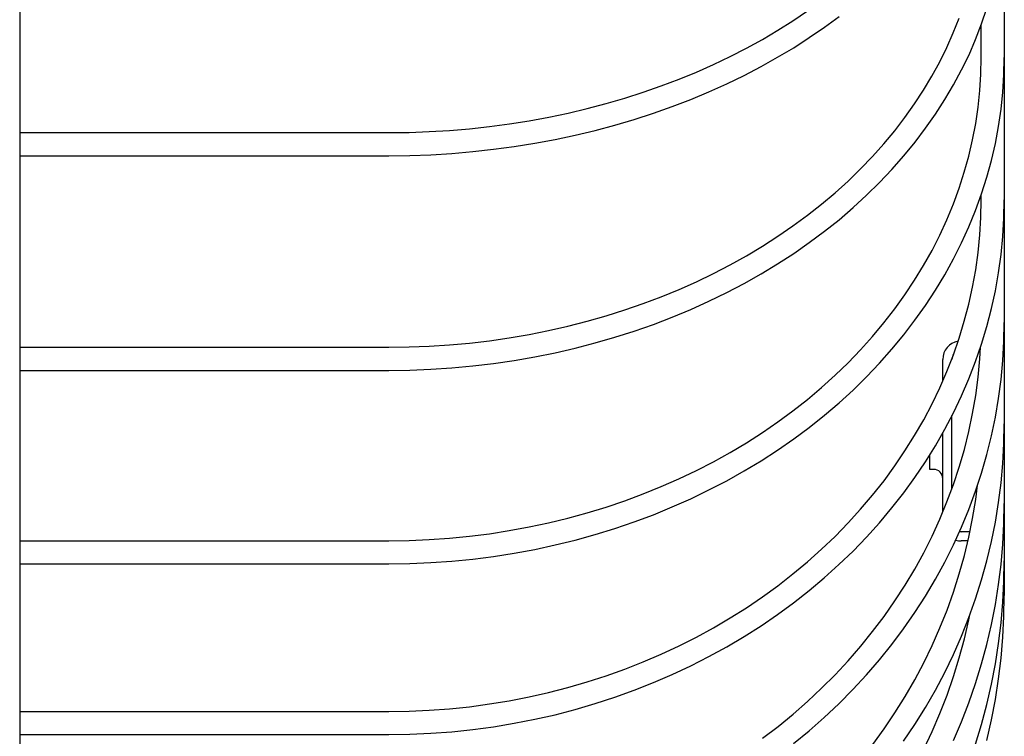
# Model space of a CAD drawing. Extents: x -259 to 812, y -484 to 715.
# Drawn here: x 145 to 273, y -414 to -320 of the extents above; entities that cross this region are included whole.
import ezdxf

# ---------------------------------------------------------------- set-up
doc = ezdxf.new("R2010")
doc.units = 0
doc.header["$LTSCALE"] = 20
doc.layers.add('DETAIL', color=5, linetype='CONTINUOUS')
doc.layers.add('OUTLINE', color=3, linetype='CONTINUOUS')

msp = doc.modelspace()

# ---------------------------------------------------------------- linework, layer by layer
at = {"layer": 'DETAIL', "color": 5, "linetype": 'CONTINUOUS'}
for p, q in [((273, 3.21), (273, -395.31)), ((145, -43.35), (145, -476.51)), ((245.52, -320.6), (247.4, -319.32)), ((270.05, -321.01), (270.74, -318.97)), ((243.57, -321.84), (245.52, -320.6)), ((249.61, -321.44), (251.51, -320.03)), ((266.37, -322.19), (267.13, -320.27)), ((269.27, -323.02), (270.05, -321.01)), ((270, -325.39), (270, -321.14)), ((241.56, -323.02), (243.57, -321.84)), ((247.65, -322.79), (249.61, -321.44)), ((265.53, -324.09), (266.37, -322.19)), ((239.49, -324.16), (241.56, -323.02)), ((245.62, -324.1), (247.65, -322.79)), ((268.41, -325.01), (269.27, -323.02)), ((237.37, -325.25), (239.49, -324.16)), ((243.53, -325.35), (245.62, -324.1)), ((264.6, -325.96), (265.53, -324.09)), ((267.45, -326.98), (268.41, -325.01)), ((232.98, -327.27), (235.2, -326.29)), ((235.2, -326.29), (237.37, -325.25)), ((241.38, -326.56), (243.53, -325.35)), ((263.59, -327.81), (264.6, -325.96)), ((269.95, -327.54), (270, -325.39)), ((272.95, -327.63), (273, -325.39)), ((230.72, -328.2), (232.98, -327.27)), ((239.17, -327.71), (241.38, -326.56)), ((266.41, -328.93), (267.45, -326.98)), ((269.82, -329.68), (269.95, -327.54)), ((272.81, -329.87), (272.95, -327.63)), ((228.41, -329.08), (230.72, -328.2)), ((234.6, -329.84), (236.91, -328.8)), ((236.91, -328.8), (239.17, -327.71)), ((262.5, -329.63), (263.59, -327.81)), ((265.28, -330.84), (266.41, -328.93)), ((223.66, -330.66), (226.05, -329.9)), ((226.05, -329.9), (228.41, -329.08)), ((232.23, -330.83), (234.6, -329.84)), ((261.33, -331.42), (262.5, -329.63)), ((269.59, -331.83), (269.82, -329.68)), ((272.58, -332.11), (272.81, -329.87)), ((218.77, -332.02), (221.23, -331.37)), ((221.23, -331.37), (223.66, -330.66)), ((229.83, -331.75), (232.23, -330.83)), ((260.08, -333.19), (261.33, -331.42)), ((264.07, -332.73), (265.28, -330.84)), ((213.77, -333.13), (216.28, -332.61)), ((216.28, -332.61), (218.77, -332.02)), ((224.89, -333.42), (227.38, -332.62)), ((227.38, -332.62), (229.83, -331.75)), ((262.77, -334.58), (264.07, -332.73)), ((269.28, -333.96), (269.59, -331.83)), ((272.26, -334.33), (272.58, -332.11)), ((206.08, -334.35), (208.66, -334.01)), ((208.66, -334.01), (211.22, -333.6)), ((211.22, -333.6), (213.77, -333.13)), ((222.37, -334.17), (224.89, -333.42)), ((258.75, -334.91), (260.08, -333.19)), ((268.87, -336.08), (269.28, -333.96)), ((145, -335.14), (193, -335.14)), ((193, -335.14), (195.63, -335.11)), ((195.63, -335.11), (198.25, -335.01)), ((198.25, -335.01), (200.87, -334.86)), ((200.87, -334.86), (203.48, -334.64)), ((203.48, -334.64), (206.08, -334.35)), ((217.21, -335.47), (219.81, -334.85)), ((219.81, -334.85), (222.37, -334.17)), ((257.34, -336.6), (258.75, -334.91)), ((261.4, -336.4), (262.77, -334.58)), ((271.84, -336.55), (272.26, -334.33)), ((209.28, -336.95), (211.95, -336.52)), ((211.95, -336.52), (214.59, -336.03)), ((214.59, -336.03), (217.21, -335.47)), ((255.86, -338.26), (257.34, -336.6)), ((259.94, -338.18), (261.4, -336.4)), ((268.38, -338.19), (268.87, -336.08)), ((271.33, -338.75), (271.84, -336.55)), ((198.46, -338.01), (201.19, -337.84)), ((201.19, -337.84), (203.9, -337.61)), ((203.9, -337.61), (206.6, -337.31)), ((206.6, -337.31), (209.28, -336.95)), ((145, -338.14), (193, -338.14)), ((193, -338.14), (195.73, -338.11)), ((195.73, -338.11), (198.46, -338.01)), ((254.31, -339.87), (255.86, -338.26)), ((258.4, -339.92), (259.94, -338.18)), ((267.8, -340.29), (268.38, -338.19)), ((270.74, -340.94), (271.33, -338.75)), ((252.68, -341.44), (254.31, -339.87)), ((256.79, -341.62), (258.4, -339.92)), ((267.13, -342.36), (267.8, -340.29)), ((250.99, -342.97), (252.68, -341.44)), ((255.1, -343.28), (256.79, -341.62)), ((270.05, -343.11), (270.74, -340.94)), ((249.23, -344.45), (250.99, -342.97)), ((266.38, -344.42), (267.13, -342.36)), ((253.34, -344.89), (255.1, -343.28)), ((269.27, -345.26), (270.05, -343.11)), ((269.95, -346.18), (270, -343.9)), ((270, -343.9), (270, -343.24)), ((272.95, -346.27), (273, -343.9)), ((247.4, -345.89), (249.23, -344.45)), ((251.51, -346.46), (253.34, -344.89)), ((265.54, -346.46), (266.38, -344.42)), ((268.4, -347.39), (269.27, -345.26)), ((245.51, -347.28), (247.4, -345.89)), ((249.62, -347.97), (251.51, -346.46)), ((264.61, -348.47), (265.54, -346.46)), ((269.82, -348.45), (269.95, -346.18)), ((272.81, -348.64), (272.95, -346.27)), ((243.56, -348.62), (245.51, -347.28)), ((247.65, -349.44), (249.62, -347.97)), ((267.44, -349.49), (268.4, -347.39)), ((241.55, -349.91), (243.56, -348.62)), ((245.62, -350.85), (247.65, -349.44)), ((263.6, -350.45), (264.61, -348.47)), ((269.59, -350.71), (269.82, -348.45)), ((272.58, -351), (272.81, -348.64)), ((239.49, -351.14), (241.55, -349.91)), ((262.51, -352.4), (263.6, -350.45)), ((266.4, -351.57), (267.44, -349.49)), ((269.28, -352.97), (269.59, -350.71)), ((237.37, -352.32), (239.49, -351.14)), ((243.53, -352.21), (245.62, -350.85)), ((265.27, -353.61), (266.4, -351.57)), ((272.26, -353.35), (272.58, -351)), ((235.19, -353.45), (237.37, -352.32)), ((241.38, -353.51), (243.53, -352.21)), ((261.34, -354.32), (262.51, -352.4)), ((268.88, -355.22), (269.28, -352.97)), ((230.71, -355.53), (232.97, -354.52)), ((232.97, -354.52), (235.19, -353.45)), ((239.18, -354.75), (241.38, -353.51)), ((260.08, -356.21), (261.34, -354.32)), ((264.06, -355.63), (265.27, -353.61)), ((271.84, -355.69), (272.26, -353.35)), ((228.4, -356.48), (230.71, -355.53)), ((236.91, -355.94), (239.18, -354.75)), ((262.77, -357.6), (264.06, -355.63)), ((268.38, -357.45), (268.88, -355.22)), ((271.33, -358.02), (271.84, -355.69)), ((226.04, -357.37), (228.4, -356.48)), ((232.24, -358.13), (234.6, -357.07)), ((234.6, -357.07), (236.91, -355.94)), ((258.75, -358.06), (260.08, -356.21)), ((221.22, -358.96), (223.65, -358.19)), ((223.65, -358.19), (226.04, -357.37)), ((229.84, -359.13), (232.24, -358.13)), ((257.35, -359.87), (258.75, -358.06)), ((261.39, -359.54), (262.77, -357.6)), ((267.8, -359.67), (268.38, -357.45)), ((270.73, -360.33), (271.33, -358.02)), ((216.27, -360.3), (218.76, -359.66)), ((218.76, -359.66), (221.22, -358.96)), ((227.39, -360.07), (229.84, -359.13)), ((259.93, -361.44), (261.39, -359.54)), ((267.14, -361.87), (267.8, -359.67)), ((211.22, -361.38), (213.76, -360.87)), ((213.76, -360.87), (216.27, -360.3)), ((222.37, -361.75), (224.9, -360.94)), ((224.9, -360.94), (227.39, -360.07)), ((255.87, -361.64), (257.35, -359.87)), ((270.04, -362.63), (270.73, -360.33)), ((272.95, -362.29), (273, -359.82)), ((203.48, -362.5), (206.07, -362.19)), ((206.07, -362.19), (208.65, -361.82)), ((208.65, -361.82), (211.22, -361.38)), ((219.81, -362.49), (222.37, -361.75)), ((254.31, -363.37), (255.87, -361.64)), ((258.4, -363.3), (259.93, -361.44)), ((266.38, -364.04), (267.14, -361.87)), ((145, -363.05), (193, -363.05)), ((193, -363.05), (195.63, -363.01)), ((195.63, -363.01), (198.25, -362.91)), ((198.25, -362.91), (200.87, -362.74)), ((200.87, -362.74), (203.48, -362.5)), ((214.6, -363.76), (217.22, -363.16)), ((217.22, -363.16), (219.81, -362.49)), ((252.69, -365.05), (254.31, -363.37)), ((256.78, -365.12), (258.4, -363.3)), ((269.26, -364.9), (270.04, -362.63)), ((269.77, -363.42), (269.89, -363.42)), ((269.82, -364.57), (269.91, -363.02)), ((272.81, -364.77), (272.95, -362.29)), ((206.6, -365.15), (209.29, -364.76)), ((209.29, -364.76), (211.96, -364.29)), ((211.96, -364.29), (214.6, -363.76)), ((265, -367.44), (265, -364.62)), ((265.54, -366.2), (266.38, -364.04)), ((269.6, -366.95), (269.82, -364.57)), ((272.58, -367.24), (272.81, -364.77)), ((145, -366.05), (193, -366.05)), ((193, -366.05), (195.73, -366.01)), ((195.73, -366.01), (198.46, -365.9)), ((198.46, -365.9), (201.19, -365.72)), ((201.19, -365.72), (203.9, -365.47)), ((203.9, -365.47), (206.6, -365.15)), ((250.99, -366.69), (252.69, -365.05)), ((255.1, -366.89), (256.78, -365.12)), ((268.39, -367.14), (269.26, -364.9)), ((249.23, -368.28), (250.99, -366.69)), ((253.34, -368.61), (255.1, -366.89)), ((264.62, -368.32), (265.54, -366.2)), ((267.44, -369.36), (268.39, -367.14)), ((269.28, -369.31), (269.6, -366.95)), ((272.26, -369.7), (272.58, -367.24)), ((247.4, -369.82), (249.23, -368.28)), ((251.51, -370.28), (253.34, -368.61)), ((263.61, -370.42), (264.62, -368.32)), ((245.51, -371.31), (247.4, -369.82)), ((266.39, -371.56), (267.44, -369.36)), ((268.88, -371.66), (269.28, -369.31)), ((271.84, -372.15), (272.26, -369.7)), ((249.61, -371.89), (251.51, -370.28)), ((262.52, -372.49), (263.61, -370.42)), ((243.56, -372.75), (245.51, -371.31)), ((247.65, -373.46), (249.61, -371.89)), ((265.27, -373.71), (266.39, -371.56)), ((266.2, -381.4), (266.2, -371.93)), ((268.39, -374), (268.88, -371.66)), ((271.33, -374.58), (271.84, -372.15)), ((241.55, -374.13), (243.56, -372.75)), ((245.62, -374.96), (247.65, -373.46)), ((261.34, -374.52), (262.52, -372.49)), ((264.05, -375.84), (265.27, -373.71)), ((272.95, -375.57), (273, -373)), ((239.49, -375.45), (241.55, -374.13)), ((243.53, -376.41), (245.62, -374.96)), ((260.09, -376.52), (261.34, -374.52)), ((265, -384.47), (265, -374.18)), ((267.81, -376.32), (268.39, -374)), ((270.73, -377), (271.33, -374.58)), ((237.36, -376.71), (239.49, -375.45)), ((262.76, -377.93), (264.05, -375.84)), ((272.81, -378.14), (272.95, -375.57)), ((235.19, -377.92), (237.36, -376.71)), ((241.38, -377.8), (243.53, -376.41)), ((258.76, -378.48), (260.09, -376.52)), ((263.3, -378.92), (263.3, -377.05)), ((267.14, -378.62), (267.81, -376.32)), ((270.04, -379.4), (270.73, -377)), ((232.97, -379.06), (235.19, -377.92)), ((239.17, -379.13), (241.38, -377.8)), ((257.36, -380.4), (258.76, -378.48)), ((261.38, -379.97), (262.76, -377.93)), ((266.38, -380.9), (267.14, -378.62)), ((272.58, -380.69), (272.81, -378.14)), ((228.39, -381.16), (230.7, -380.14)), ((230.7, -380.14), (232.97, -379.06)), ((236.91, -380.4), (239.17, -379.13)), ((259.92, -381.98), (261.38, -379.97)), ((263.8, -378.92), (263.3, -378.92)), ((269.26, -381.77), (270.04, -379.4)), ((226.04, -382.11), (228.39, -381.16)), ((234.6, -381.6), (236.91, -380.4)), ((255.88, -382.28), (257.36, -380.4)), ((265.54, -383.16), (266.38, -380.9)), ((269.28, -382.85), (269.52, -380.97)), ((272.26, -383.24), (272.58, -380.69)), ((223.65, -383), (226.04, -382.11)), ((232.24, -382.74), (234.6, -381.6)), ((254.32, -384.11), (255.88, -382.28)), ((258.39, -383.94), (259.92, -381.98)), ((268.39, -384.12), (269.26, -381.77)), ((218.76, -384.57), (221.22, -383.82)), ((221.22, -383.82), (223.65, -383)), ((227.39, -384.81), (229.84, -383.81)), ((229.84, -383.81), (232.24, -382.74)), ((256.78, -385.86), (258.39, -383.94)), ((264.62, -385.39), (265.54, -383.16)), ((268.88, -385.29), (269.28, -382.85)), ((271.84, -385.78), (272.26, -383.24)), ((272.95, -386), (273, -383.36)), ((213.75, -385.87), (216.27, -385.25)), ((216.27, -385.25), (218.76, -384.57)), ((224.9, -385.74), (227.39, -384.81)), ((252.7, -385.89), (254.32, -384.11)), ((267.43, -386.44), (268.39, -384.12)), ((208.65, -386.88), (211.21, -386.41)), ((211.21, -386.41), (213.75, -385.87)), ((222.38, -386.6), (224.9, -385.74)), ((251, -387.63), (252.7, -385.89)), ((255.09, -387.72), (256.78, -385.86)), ((263.61, -387.59), (264.62, -385.39)), ((266.39, -388.73), (267.43, -386.44)), ((268.39, -387.72), (268.88, -385.29)), ((271.33, -388.31), (271.84, -385.78)), ((272.81, -388.64), (272.95, -386)), ((200.87, -387.86), (203.47, -387.61)), ((203.47, -387.61), (206.07, -387.28)), ((206.07, -387.28), (208.65, -386.88)), ((217.22, -388.11), (219.82, -387.39)), ((219.82, -387.39), (222.38, -386.6)), ((249.24, -389.31), (251, -387.63)), ((253.33, -389.54), (255.09, -387.72)), ((262.52, -389.75), (263.61, -387.59)), ((268.53, -387.02), (267.4, -387.02)), ((267.81, -390.12), (268.39, -387.72)), ((145, -388.19), (193, -388.19)), ((193, -388.19), (195.63, -388.16)), ((195.63, -388.16), (198.25, -388.05)), ((198.25, -388.05), (200.87, -387.86)), ((211.96, -389.32), (214.6, -388.75)), ((214.6, -388.75), (217.22, -388.11)), ((265.26, -390.99), (266.39, -388.73)), ((268.26, -388.22), (267.4, -388.22)), ((270.73, -390.81), (271.33, -388.31)), ((272.58, -391.27), (272.81, -388.64)), ((203.9, -390.58), (206.61, -390.23)), ((206.61, -390.23), (209.29, -389.81)), ((209.29, -389.81), (211.96, -389.32)), ((247.41, -390.94), (249.24, -389.31)), ((251.5, -391.3), (253.33, -389.54)), ((261.35, -391.88), (262.52, -389.75)), ((267.14, -392.51), (267.81, -390.12)), ((145, -391.19), (193, -391.19)), ((193, -391.19), (195.73, -391.15)), ((195.73, -391.15), (198.46, -391.04)), ((198.46, -391.04), (201.19, -390.85)), ((201.19, -390.85), (203.9, -390.58)), ((245.52, -392.52), (247.41, -390.94)), ((249.6, -393.01), (251.5, -391.3)), ((264.05, -393.21), (265.26, -390.99)), ((270.04, -393.3), (270.73, -390.81)), ((272.26, -393.89), (272.58, -391.27)), ((272.95, -393.51), (273, -390.82)), ((243.57, -394.04), (245.52, -392.52)), ((260.1, -393.98), (261.35, -391.88)), ((266.39, -394.88), (267.14, -392.51)), ((241.56, -395.5), (243.57, -394.04)), ((247.64, -394.66), (249.6, -393.01)), ((258.77, -396.03), (260.1, -393.98)), ((262.75, -395.39), (264.05, -393.21)), ((269.26, -395.76), (270.04, -393.3)), ((271.84, -396.5), (272.26, -393.89)), ((272.81, -396.2), (272.95, -393.51)), ((239.49, -396.9), (241.56, -395.5)), ((245.61, -396.25), (247.64, -394.66)), ((261.37, -397.54), (262.75, -395.39)), ((265.55, -397.22), (266.39, -394.88)), ((272.95, -398.03), (273, -395.31)), ((243.52, -397.78), (245.61, -396.25)), ((257.37, -398.04), (258.77, -396.03)), ((268.39, -398.19), (269.26, -395.76)), ((271.33, -399.09), (271.84, -396.5)), ((272.58, -398.88), (272.81, -396.2)), ((237.37, -398.24), (239.49, -396.9)), ((241.37, -399.25), (243.52, -397.78)), ((255.88, -400), (257.37, -398.04)), ((259.91, -399.63), (261.37, -397.54)), ((264.62, -399.53), (265.55, -397.22)), ((268.39, -398.49), (268.52, -397.82)), ((272.81, -400.74), (272.95, -398.03)), ((235.2, -399.51), (237.37, -398.24)), ((239.17, -400.65), (241.37, -399.25)), ((267.43, -400.6), (268.39, -398.19)), ((267.81, -400.97), (268.39, -398.49)), ((270.73, -401.67), (271.33, -399.09)), ((272.26, -401.55), (272.58, -398.88)), ((232.97, -400.72), (235.2, -399.51)), ((254.33, -401.92), (255.88, -400)), ((258.38, -401.68), (259.91, -399.63)), ((263.62, -401.81), (264.62, -399.53)), ((266.38, -402.97), (267.43, -400.6)), ((228.39, -402.94), (230.71, -401.87)), ((230.71, -401.87), (232.97, -400.72)), ((236.91, -401.99), (239.17, -400.65)), ((256.77, -403.69), (258.38, -401.68)), ((262.53, -404.06), (263.62, -401.81)), ((267.14, -403.42), (267.81, -400.97)), ((270.04, -404.22), (270.73, -401.67)), ((271.84, -404.21), (272.26, -401.55)), ((272.58, -403.45), (272.81, -400.74)), ((226.04, -403.95), (228.39, -402.94)), ((234.6, -403.26), (236.91, -401.99)), ((252.71, -403.79), (254.33, -401.92)), ((265.25, -405.31), (266.38, -402.97)), ((223.65, -404.89), (226.04, -403.95)), ((229.84, -405.59), (232.24, -404.46)), ((232.24, -404.46), (234.6, -403.26)), ((251.01, -405.61), (252.71, -403.79)), ((255.08, -405.64), (256.77, -403.69)), ((261.36, -406.27), (262.53, -404.06)), ((266.39, -405.86), (267.14, -403.42)), ((269.25, -406.75), (270.04, -404.22)), ((271.33, -406.85), (271.84, -404.21)), ((272.25, -406.15), (272.58, -403.45)), ((218.76, -406.55), (221.22, -405.76)), ((221.22, -405.76), (223.65, -404.89)), ((227.39, -406.64), (229.84, -405.59)), ((249.25, -407.38), (251.01, -405.61)), ((253.32, -407.53), (255.08, -405.64)), ((264.04, -407.61), (265.25, -405.31)), ((216.27, -407.28), (218.76, -406.55)), ((224.9, -407.63), (227.39, -406.64)), ((260.11, -408.44), (261.36, -406.27)), ((265.55, -408.26), (266.39, -405.86)), ((268.38, -409.25), (269.25, -406.75)), ((270.73, -409.48), (271.33, -406.85)), ((271.84, -408.83), (272.25, -406.15)), ((211.21, -408.5), (213.75, -407.93)), ((213.75, -407.93), (216.27, -407.28)), ((222.37, -408.54), (224.9, -407.63)), ((247.42, -409.08), (249.25, -407.38)), ((251.49, -409.38), (253.32, -407.53)), ((262.74, -409.87), (264.04, -407.61)), ((264.63, -410.64), (265.55, -408.26)), ((203.47, -409.77), (206.07, -409.42)), ((206.07, -409.42), (208.65, -409)), ((208.65, -409), (211.21, -408.5)), ((217.22, -410.13), (219.81, -409.37)), ((219.81, -409.37), (222.37, -408.54)), ((245.53, -410.74), (247.42, -409.08)), ((249.6, -411.16), (251.49, -409.38)), ((258.78, -410.57), (260.11, -408.44)), ((267.43, -411.72), (268.38, -409.25)), ((270.03, -412.08), (270.73, -409.48)), ((271.33, -411.5), (271.84, -408.83)), ((145, -410.39), (193, -410.39)), ((193, -410.39), (195.63, -410.35)), ((195.63, -410.35), (198.25, -410.23)), ((198.25, -410.23), (200.87, -410.04)), ((200.87, -410.04), (203.47, -409.77)), ((211.96, -411.41), (214.6, -410.81)), ((214.6, -410.81), (217.22, -410.13)), ((243.58, -412.33), (245.53, -410.74)), ((257.37, -412.66), (258.78, -410.57)), ((261.37, -412.09), (262.74, -409.87)), ((263.62, -412.99), (264.63, -410.64)), ((206.61, -412.38), (209.29, -411.93)), ((209.29, -411.93), (211.96, -411.41)), ((247.63, -412.89), (249.6, -411.16)), ((259.91, -414.26), (261.37, -412.09)), ((266.38, -414.16), (267.43, -411.72)), ((269.25, -414.66), (270.03, -412.08)), ((270.73, -414.15), (271.33, -411.5)), ((145, -413.39), (193, -413.39)), ((193, -413.39), (195.73, -413.35)), ((195.73, -413.35), (198.46, -413.22)), ((198.46, -413.22), (201.19, -413.02)), ((201.19, -413.02), (203.9, -412.74)), ((203.9, -412.74), (206.61, -412.38)), ((241.57, -413.86), (243.58, -412.33)), ((245.6, -414.55), (247.63, -412.89)), ((255.89, -414.7), (257.37, -412.66)), ((262.53, -415.3), (263.62, -412.99))]:
    msp.add_line(p, q, dxfattribs=at)
for centre, radius, start, end in [((267.4, -364.62), 2.4, 99.6399, 180), ((267.4, -364.62), 1.2, 145.0332, 180), ((263.8, -380.12), 1.2, 0, 90), ((267.4, -385.82), 1.2, 259.3378, 270), ((267.4, -385.82), 2.4, 252.3683, 270)]:
    msp.add_arc(centre, radius, start, end, dxfattribs=at)
at = {"layer": 'OUTLINE', "color": 3, "linetype": 'CONTINUOUS'}
for p, q in [((273, 3.21), (273, -395.31)), ((145, -43.35), (145, -476.51)), ((245.52, -320.6), (247.4, -319.32)), ((270.05, -321.01), (270.74, -318.97)), ((243.57, -321.84), (245.52, -320.6)), ((249.61, -321.44), (251.51, -320.03)), ((266.37, -322.19), (267.13, -320.27)), ((269.27, -323.02), (270.05, -321.01)), ((270, -325.39), (270, -321.14)), ((241.56, -323.02), (243.57, -321.84)), ((247.65, -322.79), (249.61, -321.44)), ((265.53, -324.09), (266.37, -322.19)), ((239.49, -324.16), (241.56, -323.02)), ((245.62, -324.1), (247.65, -322.79)), ((268.41, -325.01), (269.27, -323.02)), ((237.37, -325.25), (239.49, -324.16)), ((243.53, -325.35), (245.62, -324.1)), ((264.6, -325.96), (265.53, -324.09)), ((267.45, -326.98), (268.41, -325.01)), ((232.98, -327.27), (235.2, -326.29)), ((235.2, -326.29), (237.37, -325.25)), ((241.38, -326.56), (243.53, -325.35)), ((263.59, -327.81), (264.6, -325.96)), ((269.95, -327.54), (270, -325.39)), ((272.95, -327.63), (273, -325.39)), ((230.72, -328.2), (232.98, -327.27)), ((239.17, -327.71), (241.38, -326.56)), ((266.41, -328.93), (267.45, -326.98)), ((269.82, -329.68), (269.95, -327.54)), ((272.81, -329.87), (272.95, -327.63)), ((228.41, -329.08), (230.72, -328.2)), ((234.6, -329.84), (236.91, -328.8)), ((236.91, -328.8), (239.17, -327.71)), ((262.5, -329.63), (263.59, -327.81)), ((265.28, -330.84), (266.41, -328.93)), ((223.66, -330.66), (226.05, -329.9)), ((226.05, -329.9), (228.41, -329.08)), ((232.23, -330.83), (234.6, -329.84)), ((261.33, -331.42), (262.5, -329.63)), ((269.59, -331.83), (269.82, -329.68)), ((272.58, -332.11), (272.81, -329.87)), ((218.77, -332.02), (221.23, -331.37)), ((221.23, -331.37), (223.66, -330.66)), ((229.83, -331.75), (232.23, -330.83)), ((260.08, -333.19), (261.33, -331.42)), ((264.07, -332.73), (265.28, -330.84)), ((213.77, -333.13), (216.28, -332.61)), ((216.28, -332.61), (218.77, -332.02)), ((224.89, -333.42), (227.38, -332.62)), ((227.38, -332.62), (229.83, -331.75)), ((262.77, -334.58), (264.07, -332.73)), ((269.28, -333.96), (269.59, -331.83)), ((272.26, -334.33), (272.58, -332.11)), ((206.08, -334.35), (208.66, -334.01)), ((208.66, -334.01), (211.22, -333.6)), ((211.22, -333.6), (213.77, -333.13)), ((222.37, -334.17), (224.89, -333.42)), ((258.75, -334.91), (260.08, -333.19)), ((268.87, -336.08), (269.28, -333.96)), ((145, -335.14), (193, -335.14)), ((193, -335.14), (195.63, -335.11)), ((195.63, -335.11), (198.25, -335.01)), ((198.25, -335.01), (200.87, -334.86)), ((200.87, -334.86), (203.48, -334.64)), ((203.48, -334.64), (206.08, -334.35)), ((217.21, -335.47), (219.81, -334.85)), ((219.81, -334.85), (222.37, -334.17)), ((257.34, -336.6), (258.75, -334.91)), ((261.4, -336.4), (262.77, -334.58)), ((271.84, -336.55), (272.26, -334.33)), ((209.28, -336.95), (211.95, -336.52)), ((211.95, -336.52), (214.59, -336.03)), ((214.59, -336.03), (217.21, -335.47)), ((255.86, -338.26), (257.34, -336.6)), ((259.94, -338.18), (261.4, -336.4)), ((268.38, -338.19), (268.87, -336.08)), ((271.33, -338.75), (271.84, -336.55)), ((198.46, -338.01), (201.19, -337.84)), ((201.19, -337.84), (203.9, -337.61)), ((203.9, -337.61), (206.6, -337.31)), ((206.6, -337.31), (209.28, -336.95)), ((145, -338.14), (193, -338.14)), ((193, -338.14), (195.73, -338.11)), ((195.73, -338.11), (198.46, -338.01)), ((254.31, -339.87), (255.86, -338.26)), ((258.4, -339.92), (259.94, -338.18)), ((267.8, -340.29), (268.38, -338.19)), ((270.74, -340.94), (271.33, -338.75)), ((252.68, -341.44), (254.31, -339.87)), ((256.79, -341.62), (258.4, -339.92)), ((267.13, -342.36), (267.8, -340.29)), ((250.99, -342.97), (252.68, -341.44)), ((255.1, -343.28), (256.79, -341.62)), ((270.05, -343.11), (270.74, -340.94)), ((249.23, -344.45), (250.99, -342.97)), ((266.38, -344.42), (267.13, -342.36)), ((253.34, -344.89), (255.1, -343.28)), ((269.27, -345.26), (270.05, -343.11)), ((269.95, -346.18), (270, -343.9)), ((270, -343.9), (270, -343.24)), ((272.95, -346.27), (273, -343.9)), ((247.4, -345.89), (249.23, -344.45)), ((251.51, -346.46), (253.34, -344.89)), ((265.54, -346.46), (266.38, -344.42)), ((268.4, -347.39), (269.27, -345.26)), ((245.51, -347.28), (247.4, -345.89)), ((249.62, -347.97), (251.51, -346.46)), ((264.61, -348.47), (265.54, -346.46)), ((269.82, -348.45), (269.95, -346.18)), ((272.81, -348.64), (272.95, -346.27)), ((243.56, -348.62), (245.51, -347.28)), ((247.65, -349.44), (249.62, -347.97)), ((267.44, -349.49), (268.4, -347.39)), ((241.55, -349.91), (243.56, -348.62)), ((245.62, -350.85), (247.65, -349.44)), ((263.6, -350.45), (264.61, -348.47)), ((269.59, -350.71), (269.82, -348.45)), ((272.58, -351), (272.81, -348.64)), ((239.49, -351.14), (241.55, -349.91)), ((262.51, -352.4), (263.6, -350.45)), ((266.4, -351.57), (267.44, -349.49)), ((269.28, -352.97), (269.59, -350.71)), ((237.37, -352.32), (239.49, -351.14)), ((243.53, -352.21), (245.62, -350.85)), ((265.27, -353.61), (266.4, -351.57)), ((272.26, -353.35), (272.58, -351)), ((235.19, -353.45), (237.37, -352.32)), ((241.38, -353.51), (243.53, -352.21)), ((261.34, -354.32), (262.51, -352.4)), ((268.88, -355.22), (269.28, -352.97)), ((230.71, -355.53), (232.97, -354.52)), ((232.97, -354.52), (235.19, -353.45)), ((239.18, -354.75), (241.38, -353.51)), ((260.08, -356.21), (261.34, -354.32)), ((264.06, -355.63), (265.27, -353.61)), ((271.84, -355.69), (272.26, -353.35)), ((228.4, -356.48), (230.71, -355.53)), ((236.91, -355.94), (239.18, -354.75)), ((262.77, -357.6), (264.06, -355.63)), ((268.38, -357.45), (268.88, -355.22)), ((271.33, -358.02), (271.84, -355.69)), ((226.04, -357.37), (228.4, -356.48)), ((232.24, -358.13), (234.6, -357.07)), ((234.6, -357.07), (236.91, -355.94)), ((258.75, -358.06), (260.08, -356.21)), ((221.22, -358.96), (223.65, -358.19)), ((223.65, -358.19), (226.04, -357.37)), ((229.84, -359.13), (232.24, -358.13)), ((257.35, -359.87), (258.75, -358.06)), ((261.39, -359.54), (262.77, -357.6)), ((267.8, -359.67), (268.38, -357.45)), ((270.73, -360.33), (271.33, -358.02)), ((216.27, -360.3), (218.76, -359.66)), ((218.76, -359.66), (221.22, -358.96)), ((227.39, -360.07), (229.84, -359.13)), ((259.93, -361.44), (261.39, -359.54)), ((267.14, -361.87), (267.8, -359.67)), ((211.22, -361.38), (213.76, -360.87)), ((213.76, -360.87), (216.27, -360.3)), ((222.37, -361.75), (224.9, -360.94)), ((224.9, -360.94), (227.39, -360.07)), ((255.87, -361.64), (257.35, -359.87)), ((270.04, -362.63), (270.73, -360.33)), ((272.95, -362.29), (273, -359.82)), ((203.48, -362.5), (206.07, -362.19)), ((206.07, -362.19), (208.65, -361.82)), ((208.65, -361.82), (211.22, -361.38)), ((219.81, -362.49), (222.37, -361.75)), ((254.31, -363.37), (255.87, -361.64)), ((258.4, -363.3), (259.93, -361.44)), ((266.38, -364.04), (267.14, -361.87)), ((145, -363.05), (193, -363.05)), ((193, -363.05), (195.63, -363.01)), ((195.63, -363.01), (198.25, -362.91)), ((198.25, -362.91), (200.87, -362.74)), ((200.87, -362.74), (203.48, -362.5)), ((214.6, -363.76), (217.22, -363.16)), ((217.22, -363.16), (219.81, -362.49)), ((252.69, -365.05), (254.31, -363.37)), ((256.78, -365.12), (258.4, -363.3)), ((269.26, -364.9), (270.04, -362.63)), ((269.77, -363.42), (269.89, -363.42)), ((269.82, -364.57), (269.91, -363.02)), ((272.81, -364.77), (272.95, -362.29)), ((206.6, -365.15), (209.29, -364.76)), ((209.29, -364.76), (211.96, -364.29)), ((211.96, -364.29), (214.6, -363.76)), ((265, -367.44), (265, -364.62)), ((265.54, -366.2), (266.38, -364.04)), ((269.6, -366.95), (269.82, -364.57)), ((272.58, -367.24), (272.81, -364.77)), ((145, -366.05), (193, -366.05)), ((193, -366.05), (195.73, -366.01)), ((195.73, -366.01), (198.46, -365.9)), ((198.46, -365.9), (201.19, -365.72)), ((201.19, -365.72), (203.9, -365.47)), ((203.9, -365.47), (206.6, -365.15)), ((250.99, -366.69), (252.69, -365.05)), ((255.1, -366.89), (256.78, -365.12)), ((268.39, -367.14), (269.26, -364.9)), ((249.23, -368.28), (250.99, -366.69)), ((253.34, -368.61), (255.1, -366.89)), ((264.62, -368.32), (265.54, -366.2)), ((267.44, -369.36), (268.39, -367.14)), ((269.28, -369.31), (269.6, -366.95)), ((272.26, -369.7), (272.58, -367.24)), ((247.4, -369.82), (249.23, -368.28)), ((251.51, -370.28), (253.34, -368.61)), ((263.61, -370.42), (264.62, -368.32)), ((245.51, -371.31), (247.4, -369.82)), ((266.39, -371.56), (267.44, -369.36)), ((268.88, -371.66), (269.28, -369.31)), ((271.84, -372.15), (272.26, -369.7)), ((249.61, -371.89), (251.51, -370.28)), ((262.52, -372.49), (263.61, -370.42)), ((243.56, -372.75), (245.51, -371.31)), ((247.65, -373.46), (249.61, -371.89)), ((265.27, -373.71), (266.39, -371.56)), ((266.2, -381.4), (266.2, -371.93)), ((268.39, -374), (268.88, -371.66)), ((271.33, -374.58), (271.84, -372.15)), ((241.55, -374.13), (243.56, -372.75)), ((245.62, -374.96), (247.65, -373.46)), ((261.34, -374.52), (262.52, -372.49)), ((264.05, -375.84), (265.27, -373.71)), ((272.95, -375.57), (273, -373)), ((239.49, -375.45), (241.55, -374.13)), ((243.53, -376.41), (245.62, -374.96)), ((260.09, -376.52), (261.34, -374.52)), ((265, -384.47), (265, -374.18)), ((267.81, -376.32), (268.39, -374)), ((270.73, -377), (271.33, -374.58)), ((237.36, -376.71), (239.49, -375.45)), ((262.76, -377.93), (264.05, -375.84)), ((272.81, -378.14), (272.95, -375.57)), ((235.19, -377.92), (237.36, -376.71)), ((241.38, -377.8), (243.53, -376.41)), ((258.76, -378.48), (260.09, -376.52)), ((263.3, -378.92), (263.3, -377.05)), ((267.14, -378.62), (267.81, -376.32)), ((270.04, -379.4), (270.73, -377)), ((232.97, -379.06), (235.19, -377.92)), ((239.17, -379.13), (241.38, -377.8)), ((257.36, -380.4), (258.76, -378.48)), ((261.38, -379.97), (262.76, -377.93)), ((266.38, -380.9), (267.14, -378.62)), ((272.58, -380.69), (272.81, -378.14)), ((228.39, -381.16), (230.7, -380.14)), ((230.7, -380.14), (232.97, -379.06)), ((236.91, -380.4), (239.17, -379.13)), ((259.92, -381.98), (261.38, -379.97)), ((263.8, -378.92), (263.3, -378.92)), ((269.26, -381.77), (270.04, -379.4)), ((226.04, -382.11), (228.39, -381.16)), ((234.6, -381.6), (236.91, -380.4)), ((255.88, -382.28), (257.36, -380.4)), ((265.54, -383.16), (266.38, -380.9)), ((269.28, -382.85), (269.52, -380.97)), ((272.26, -383.24), (272.58, -380.69)), ((223.65, -383), (226.04, -382.11)), ((232.24, -382.74), (234.6, -381.6)), ((254.32, -384.11), (255.88, -382.28)), ((258.39, -383.94), (259.92, -381.98)), ((268.39, -384.12), (269.26, -381.77)), ((218.76, -384.57), (221.22, -383.82)), ((221.22, -383.82), (223.65, -383)), ((227.39, -384.81), (229.84, -383.81)), ((229.84, -383.81), (232.24, -382.74)), ((256.78, -385.86), (258.39, -383.94)), ((264.62, -385.39), (265.54, -383.16)), ((268.88, -385.29), (269.28, -382.85)), ((271.84, -385.78), (272.26, -383.24)), ((272.95, -386), (273, -383.36)), ((213.75, -385.87), (216.27, -385.25)), ((216.27, -385.25), (218.76, -384.57)), ((224.9, -385.74), (227.39, -384.81)), ((252.7, -385.89), (254.32, -384.11)), ((267.43, -386.44), (268.39, -384.12)), ((208.65, -386.88), (211.21, -386.41)), ((211.21, -386.41), (213.75, -385.87)), ((222.38, -386.6), (224.9, -385.74)), ((251, -387.63), (252.7, -385.89)), ((255.09, -387.72), (256.78, -385.86)), ((263.61, -387.59), (264.62, -385.39)), ((266.39, -388.73), (267.43, -386.44)), ((268.39, -387.72), (268.88, -385.29)), ((271.33, -388.31), (271.84, -385.78)), ((272.81, -388.64), (272.95, -386)), ((200.87, -387.86), (203.47, -387.61)), ((203.47, -387.61), (206.07, -387.28)), ((206.07, -387.28), (208.65, -386.88)), ((217.22, -388.11), (219.82, -387.39)), ((219.82, -387.39), (222.38, -386.6)), ((249.24, -389.31), (251, -387.63)), ((253.33, -389.54), (255.09, -387.72)), ((262.52, -389.75), (263.61, -387.59)), ((268.53, -387.02), (267.4, -387.02)), ((267.81, -390.12), (268.39, -387.72)), ((145, -388.19), (193, -388.19)), ((193, -388.19), (195.63, -388.16)), ((195.63, -388.16), (198.25, -388.05)), ((198.25, -388.05), (200.87, -387.86)), ((211.96, -389.32), (214.6, -388.75)), ((214.6, -388.75), (217.22, -388.11)), ((265.26, -390.99), (266.39, -388.73)), ((268.26, -388.22), (267.4, -388.22)), ((270.73, -390.81), (271.33, -388.31)), ((272.58, -391.27), (272.81, -388.64)), ((203.9, -390.58), (206.61, -390.23)), ((206.61, -390.23), (209.29, -389.81)), ((209.29, -389.81), (211.96, -389.32)), ((247.41, -390.94), (249.24, -389.31)), ((251.5, -391.3), (253.33, -389.54)), ((261.35, -391.88), (262.52, -389.75)), ((267.14, -392.51), (267.81, -390.12)), ((145, -391.19), (193, -391.19)), ((193, -391.19), (195.73, -391.15)), ((195.73, -391.15), (198.46, -391.04)), ((198.46, -391.04), (201.19, -390.85)), ((201.19, -390.85), (203.9, -390.58)), ((245.52, -392.52), (247.41, -390.94)), ((249.6, -393.01), (251.5, -391.3)), ((264.05, -393.21), (265.26, -390.99)), ((270.04, -393.3), (270.73, -390.81)), ((272.26, -393.89), (272.58, -391.27)), ((272.95, -393.51), (273, -390.82)), ((243.57, -394.04), (245.52, -392.52)), ((260.1, -393.98), (261.35, -391.88)), ((266.39, -394.88), (267.14, -392.51)), ((241.56, -395.5), (243.57, -394.04)), ((247.64, -394.66), (249.6, -393.01)), ((258.77, -396.03), (260.1, -393.98)), ((262.75, -395.39), (264.05, -393.21)), ((269.26, -395.76), (270.04, -393.3)), ((271.84, -396.5), (272.26, -393.89)), ((272.81, -396.2), (272.95, -393.51)), ((239.49, -396.9), (241.56, -395.5)), ((245.61, -396.25), (247.64, -394.66)), ((261.37, -397.54), (262.75, -395.39)), ((265.55, -397.22), (266.39, -394.88)), ((272.95, -398.03), (273, -395.31)), ((243.52, -397.78), (245.61, -396.25)), ((257.37, -398.04), (258.77, -396.03)), ((268.39, -398.19), (269.26, -395.76)), ((271.33, -399.09), (271.84, -396.5)), ((272.58, -398.88), (272.81, -396.2)), ((237.37, -398.24), (239.49, -396.9)), ((241.37, -399.25), (243.52, -397.78)), ((255.88, -400), (257.37, -398.04)), ((259.91, -399.63), (261.37, -397.54)), ((264.62, -399.53), (265.55, -397.22)), ((268.39, -398.49), (268.52, -397.82)), ((272.81, -400.74), (272.95, -398.03)), ((235.2, -399.51), (237.37, -398.24)), ((239.17, -400.65), (241.37, -399.25)), ((267.43, -400.6), (268.39, -398.19)), ((267.81, -400.97), (268.39, -398.49)), ((270.73, -401.67), (271.33, -399.09)), ((272.26, -401.55), (272.58, -398.88)), ((232.97, -400.72), (235.2, -399.51)), ((254.33, -401.92), (255.88, -400)), ((258.38, -401.68), (259.91, -399.63)), ((263.62, -401.81), (264.62, -399.53)), ((266.38, -402.97), (267.43, -400.6)), ((228.39, -402.94), (230.71, -401.87)), ((230.71, -401.87), (232.97, -400.72)), ((236.91, -401.99), (239.17, -400.65)), ((256.77, -403.69), (258.38, -401.68)), ((262.53, -404.06), (263.62, -401.81)), ((267.14, -403.42), (267.81, -400.97)), ((270.04, -404.22), (270.73, -401.67)), ((271.84, -404.21), (272.26, -401.55)), ((272.58, -403.45), (272.81, -400.74)), ((226.04, -403.95), (228.39, -402.94)), ((234.6, -403.26), (236.91, -401.99)), ((252.71, -403.79), (254.33, -401.92)), ((265.25, -405.31), (266.38, -402.97)), ((223.65, -404.89), (226.04, -403.95)), ((229.84, -405.59), (232.24, -404.46)), ((232.24, -404.46), (234.6, -403.26)), ((251.01, -405.61), (252.71, -403.79)), ((255.08, -405.64), (256.77, -403.69)), ((261.36, -406.27), (262.53, -404.06)), ((266.39, -405.86), (267.14, -403.42)), ((269.25, -406.75), (270.04, -404.22)), ((271.33, -406.85), (271.84, -404.21)), ((272.25, -406.15), (272.58, -403.45)), ((218.76, -406.55), (221.22, -405.76)), ((221.22, -405.76), (223.65, -404.89)), ((227.39, -406.64), (229.84, -405.59)), ((249.25, -407.38), (251.01, -405.61)), ((253.32, -407.53), (255.08, -405.64)), ((264.04, -407.61), (265.25, -405.31)), ((216.27, -407.28), (218.76, -406.55)), ((224.9, -407.63), (227.39, -406.64)), ((260.11, -408.44), (261.36, -406.27)), ((265.55, -408.26), (266.39, -405.86)), ((268.38, -409.25), (269.25, -406.75)), ((270.73, -409.48), (271.33, -406.85)), ((271.84, -408.83), (272.25, -406.15)), ((211.21, -408.5), (213.75, -407.93)), ((213.75, -407.93), (216.27, -407.28)), ((222.37, -408.54), (224.9, -407.63)), ((247.42, -409.08), (249.25, -407.38)), ((251.49, -409.38), (253.32, -407.53)), ((262.74, -409.87), (264.04, -407.61)), ((264.63, -410.64), (265.55, -408.26)), ((203.47, -409.77), (206.07, -409.42)), ((206.07, -409.42), (208.65, -409)), ((208.65, -409), (211.21, -408.5)), ((217.22, -410.13), (219.81, -409.37)), ((219.81, -409.37), (222.37, -408.54)), ((245.53, -410.74), (247.42, -409.08)), ((249.6, -411.16), (251.49, -409.38)), ((258.78, -410.57), (260.11, -408.44)), ((267.43, -411.72), (268.38, -409.25)), ((270.03, -412.08), (270.73, -409.48)), ((271.33, -411.5), (271.84, -408.83)), ((145, -410.39), (193, -410.39)), ((193, -410.39), (195.63, -410.35)), ((195.63, -410.35), (198.25, -410.23)), ((198.25, -410.23), (200.87, -410.04)), ((200.87, -410.04), (203.47, -409.77)), ((211.96, -411.41), (214.6, -410.81)), ((214.6, -410.81), (217.22, -410.13)), ((243.58, -412.33), (245.53, -410.74)), ((257.37, -412.66), (258.78, -410.57)), ((261.37, -412.09), (262.74, -409.87)), ((263.62, -412.99), (264.63, -410.64)), ((206.61, -412.38), (209.29, -411.93)), ((209.29, -411.93), (211.96, -411.41)), ((247.63, -412.89), (249.6, -411.16)), ((259.91, -414.26), (261.37, -412.09)), ((266.38, -414.16), (267.43, -411.72)), ((269.25, -414.66), (270.03, -412.08)), ((270.73, -414.15), (271.33, -411.5)), ((145, -413.39), (193, -413.39)), ((193, -413.39), (195.73, -413.35)), ((195.73, -413.35), (198.46, -413.22)), ((198.46, -413.22), (201.19, -413.02)), ((201.19, -413.02), (203.9, -412.74)), ((203.9, -412.74), (206.61, -412.38)), ((241.57, -413.86), (243.58, -412.33)), ((245.6, -414.55), (247.63, -412.89)), ((255.89, -414.7), (257.37, -412.66)), ((262.53, -415.3), (263.62, -412.99))]:
    msp.add_line(p, q, dxfattribs=at)
for centre, radius, start, end in [((267.4, -364.62), 2.4, 99.6399, 180), ((267.4, -364.62), 1.2, 145.0332, 180), ((263.8, -380.12), 1.2, 0, 90), ((267.4, -385.82), 1.2, 259.3378, 270), ((267.4, -385.82), 2.4, 252.3683, 270)]:
    msp.add_arc(centre, radius, start, end, dxfattribs=at)

doc.saveas('drawing.dxf')
